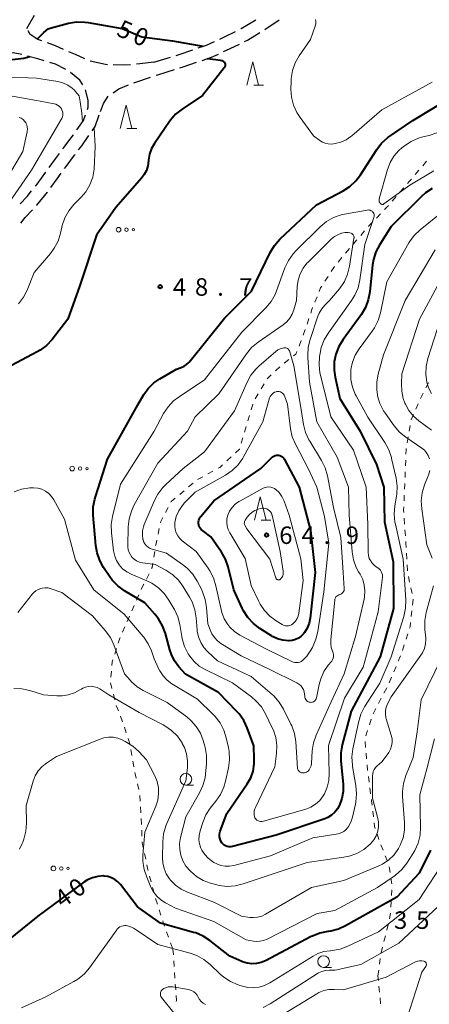
# Model space of a CAD drawing. Units: metres. Extents: x -78000 to -76000, y 31500 to 33000.
# Drawn here: x -77355 to -77267, y 31772 to 31983 of the extents above; entities that cross this region are included whole.
import ezdxf

# ---------------------------------------------------------------- set-up
doc = ezdxf.new("R2010")
doc.units = ezdxf.units.M
for name, color, linetype, lineweight in [('210100_道路縁(街区線)', 7, 'Continuous', 30), ('210600_庭園路等', 7, 'Continuous', 30), ('630100_植生界', 7, 'Continuous', 30), ('632300_芝地', 7, 'Continuous', 13), ('633100_広葉樹林', 7, 'Continuous', 13), ('633200_針葉樹林', 7, 'Continuous', 13), ('710100_等高線(計曲線)', 7, 'Continuous', 40), ('710200_等高線(主曲線)', 7, 'Continuous', 13), ('731200_図化機測定による標高点', 7, 'Continuous', 40)]:
    doc.layers.add(name, color=color, linetype=linetype, lineweight=lineweight)
doc.styles.add('Style-WORKING', font='MS Gothic.ttf')

msp = doc.modelspace()

# ---------------------------------------------------------------- linework, layer by layer
at = {"layer": '210100_道路縁(街区線)', "linetype": 'Continuous', "lineweight": 30, "flags": 128}
msp.add_lwpolyline([(-77353.1, 31981.38), (-77351.45, 31984.22)], dxfattribs=at)
at = {"layer": '210600_庭園路等', "linetype": 'Continuous', "lineweight": 30}
for p, q in [((-77302.108, 31981.118), (-77299.005, 31983.223)), ((-77325.88, 31974.11), (-77322.297, 31975.217)), ((-77325.05, 31971.44), (-77321.467, 31972.545)), ((-77325.4, 31971.323), (-77325.05, 31971.44)), ((-77340.123, 31964.008), (-77339.95, 31964.48))]:
    msp.add_line(p, q, dxfattribs=at)
at = {"layer": '210600_庭園路等', "linetype": 'Continuous', "lineweight": 30, "flags": 128}
for points in [[(-77307.255, 31981.283), (-77307.16, 31981.33), (-77304.035, 31983.203)], [(-77349.883, 31978.668), (-77350.75, 31978.98), (-77352.42, 31980.09), (-77352.804, 31980.819)], [(-77311.749, 31979.093), (-77310.7, 31979.57), (-77308.374, 31980.726)], [(-77316.368, 31977.191), (-77314.57, 31977.81), (-77312.887, 31978.575)], [(-77306.411, 31978.576), (-77305.82, 31978.87), (-77303.169, 31980.458)], [(-77345.221, 31976.869), (-77346.97, 31977.62), (-77348.707, 31978.245)], [(-77321.103, 31975.585), (-77320.44, 31975.79), (-77317.55, 31976.785)], [(-77310.91, 31976.396), (-77309.5, 31977.04), (-77307.53, 31978.02)], [(-77354.205, 31975.739), (-77356.05, 31976.11), (-77357.916, 31976.027)], [(-77349.381, 31974.431), (-77350.77, 31974.87), (-77352.989, 31975.449)], [(-77340.655, 31974.833), (-77342.64, 31975.76), (-77344.072, 31976.375)], [(-77315.535, 31974.513), (-77313.53, 31975.2), (-77312.047, 31975.877)], [(-77344.767, 31972.549), (-77346.97, 31973.67), (-77348.189, 31974.055)], [(-77335.844, 31973.585), (-77336.25, 31973.6), (-77339.514, 31974.326)], [(-77330.852, 31973.589), (-77332.35, 31973.46), (-77334.595, 31973.541)], [(-77325.88, 31974.11), (-77328.87, 31973.76), (-77329.607, 31973.696)], [(-77320.272, 31972.913), (-77319.57, 31973.13), (-77316.718, 31974.108)], [(-77341.114, 31969.251), (-77341.75, 31970.29), (-77343.716, 31971.886)], [(-77330.133, 31969.713), (-77329.77, 31969.86), (-77326.585, 31970.926)], [(-77339.95, 31964.48), (-77339.99, 31966), (-77340.495, 31968.172)], [(-77334.626, 31967.568), (-77333.37, 31968.4), (-77331.291, 31969.243)], [(-77337.32, 31963.52), (-77336.67, 31965.24), (-77335.641, 31966.851)], [(-77342.397, 31959.6), (-77340.99, 31961.64), (-77340.553, 31962.834)], [(-77339.12, 31959.412), (-77338.48, 31960.34), (-77337.581, 31962.804)], [(-77345.354, 31955.57), (-77345.15, 31955.85), (-77343.59, 31957.87), (-77343.107, 31958.571)], [(-77342.008, 31955.333), (-77341.32, 31956.22), (-77339.829, 31958.383)], [(-77348.314, 31951.54), (-77346.94, 31953.4), (-77346.092, 31954.561)], [(-77344.997, 31951.324), (-77344.69, 31951.74), (-77342.91, 31954.17), (-77342.774, 31954.345)], [(-77351.273, 31947.511), (-77350.92, 31947.94), (-77349.054, 31950.533)], [(-77347.942, 31947.284), (-77346.63, 31949.11), (-77345.739, 31950.318)], [(-77354.543, 31943.732), (-77353.06, 31945.34), (-77352.067, 31946.546)], [(-77351.061, 31943.379), (-77350.95, 31943.5), (-77348.7, 31946.23), (-77348.672, 31946.269)], [(-77354.378, 31939.64), (-77353.43, 31940.8), (-77351.906, 31942.459)]]:
    msp.add_lwpolyline(points, dxfattribs=at)
at = {"layer": '630100_植生界', "linetype": 'Continuous', "lineweight": 13}
for p, q in [((-77267.439, 31952.891), (-77268.245, 31951.936)), ((-77269.051, 31950.981), (-77269.857, 31950.025)), ((-77272.297, 31947.178), (-77273.119, 31946.236)), ((-77273.94, 31945.293), (-77274.761, 31944.351)), ((-77275.592, 31943.417), (-77276.453, 31942.511)), ((-77277.313, 31941.604), (-77278.174, 31940.698)), ((-77280.706, 31937.932), (-77281.525, 31936.989)), ((-77285.562, 31932.218), (-77286.362, 31931.257)), ((-77283.964, 31934.14), (-77284.763, 31933.179)), ((-77287.145, 31930.284), (-77287.831, 31929.239)), ((-77288.517, 31928.194), (-77289.202, 31927.149)), ((-77290.899, 31923.824), (-77291.367, 31922.666)), ((-77292.651, 31919.144), (-77293.045, 31917.958)), ((-77293.44, 31916.772), (-77293.835, 31915.586)), ((-77294.29, 31914.422), (-77294.751, 31913.26)), ((-77296.942, 31910.383), (-77297.932, 31909.62)), ((-77298.877, 31908.803), (-77299.786, 31907.946)), ((-77302.222, 31905.135), (-77302.876, 31904.07)), ((-77267.581, 31904.273), (-77267.022, 31905.391)), ((-77303.53, 31903.005), (-77304.184, 31901.94)), ((-77304.664, 31900.797), (-77305.018, 31899.598)), ((-77269.694, 31899.743), (-77269.19, 31900.887)), ((-77305.372, 31898.399), (-77305.725, 31897.2)), ((-77270.702, 31897.455), (-77270.198, 31898.599)), ((-77306.078, 31896.001), (-77306.428, 31894.801)), ((-77271.144, 31894.997), (-77270.934, 31896.229)), ((-77306.778, 31893.601), (-77307.129, 31892.401)), ((-77271.563, 31892.533), (-77271.353, 31893.765)), ((-77309.291, 31889.495), (-77310.214, 31888.652)), ((-77271.935, 31887.556), (-77271.891, 31888.805)), ((-77313.209, 31886.436), (-77314.301, 31885.827)), ((-77272.024, 31885.057), (-77271.979, 31886.306)), ((-77317.481, 31883.864), (-77318.433, 31883.054)), ((-77315.392, 31885.218), (-77316.484, 31884.609)), ((-77272.129, 31882.559), (-77272.07, 31883.808)), ((-77319.386, 31882.245), (-77320.338, 31881.435)), ((-77272.246, 31880.062), (-77272.188, 31881.311)), ((-77322.785, 31878.676), (-77323.37, 31877.572)), ((-77272.129, 31875.072), (-77272.217, 31876.319)), ((-77324.719, 31874.11), (-77324.98, 31872.888)), ((-77271.954, 31872.578), (-77272.042, 31873.825)), ((-77325.683, 31869.206), (-77325.874, 31867.97)), ((-77271.653, 31867.587), (-77271.722, 31868.835)), ((-77271.513, 31865.091), (-77271.583, 31866.339)), ((-77326.914, 31864.416), (-77327.484, 31863.304)), ((-77271.041, 31862.639), (-77271.295, 31863.862)), ((-77270.533, 31860.191), (-77270.787, 31861.415)), ((-77329.068, 31859.906), (-77329.574, 31858.763)), ((-77270.446, 31857.723), (-77270.311, 31858.965)), ((-77330.08, 31857.62), (-77330.586, 31856.477)), ((-77270.715, 31855.237), (-77270.581, 31856.48)), ((-77331.092, 31855.334), (-77331.598, 31854.191)), ((-77332.104, 31853.048), (-77332.61, 31851.905)), ((-77271.821, 31850.388), (-77271.435, 31851.577)), ((-77333.892, 31848.386), (-77334.273, 31847.196)), ((-77272.593, 31848.01), (-77272.207, 31849.199)), ((-77273.474, 31845.673), (-77272.982, 31846.822)), ((-77334.981, 31843.535), (-77335.098, 31842.291)), ((-77274.457, 31843.374), (-77273.966, 31844.524)), ((-77275.441, 31841.076), (-77274.949, 31842.225)), ((-77335.162, 31841.05), (-77334.852, 31839.839)), ((-77276.542, 31838.834), (-77275.959, 31839.939)), ((-77334.542, 31838.628), (-77334.232, 31837.417)), ((-77277.708, 31836.622), (-77277.125, 31837.728)), ((-77333.015, 31833.877), (-77332.561, 31832.712)), ((-77279.656, 31832.036), (-77279.264, 31833.223)), ((-77332.158, 31831.529), (-77331.784, 31830.337)), ((-77280.439, 31829.662), (-77280.047, 31830.849)), ((-77331.41, 31829.144), (-77331.035, 31827.952)), ((-77330.795, 31826.727), (-77330.594, 31825.493)), ((-77280.498, 31827.205), (-77280.611, 31828.45)), ((-77280.272, 31824.715), (-77280.385, 31825.96)), ((-77330.393, 31824.26), (-77330.192, 31823.026)), ((-77280.047, 31822.225), (-77280.16, 31823.47)), ((-77329.93, 31821.804), (-77329.657, 31820.584)), ((-77279.735, 31819.745), (-77279.896, 31820.984)), ((-77329.383, 31819.365), (-77329.11, 31818.145)), ((-77279.411, 31817.266), (-77279.573, 31818.505)), ((-77328.882, 31816.919), (-77328.804, 31815.671)), ((-77328.725, 31814.424), (-77328.647, 31813.176)), ((-77328.577, 31811.928), (-77328.53, 31810.679)), ((-77278.815, 31812.302), (-77278.958, 31813.544)), ((-77328.482, 31809.43), (-77328.435, 31808.181)), ((-77277.619, 31807.476), (-77278.027, 31808.658)), ((-77327.892, 31804.484), (-77327.628, 31803.262)), ((-77275.806, 31802.818), (-77276.275, 31803.977)), ((-77275.25, 31800.393), (-77275.453, 31801.627)), ((-77326.78, 31799.61), (-77326.464, 31798.4)), ((-77274.846, 31797.926), (-77275.048, 31799.16)), ((-77326.148, 31797.191), (-77325.832, 31795.982)), ((-77274.93, 31795.431), (-77274.871, 31796.68)), ((-77325.507, 31794.775), (-77325.122, 31793.586)), ((-77275.048, 31792.934), (-77274.989, 31794.182)), ((-77324.737, 31792.397), (-77324.352, 31791.207)), ((-77275.395, 31790.466), (-77275.133, 31791.689)), ((-77275.92, 31788.022), (-77275.658, 31789.244)), ((-77323.132, 31787.662), (-77322.704, 31786.487)), ((-77276.541, 31785.601), (-77276.222, 31786.809)), ((-77322.276, 31785.313), (-77321.849, 31784.138)), ((-77277.178, 31783.183), (-77276.859, 31784.392)), ((-77321.78, 31783.95), (-77321.695, 31782.703)), ((-77321.61, 31781.456), (-77321.525, 31780.209)), ((-77277.534, 31780.712), (-77277.386, 31781.954)), ((-77321.44, 31778.962), (-77321.355, 31777.714)), ((-77277.83, 31778.23), (-77277.682, 31779.471)), ((-77277.736, 31777.215), (-77277.83, 31778.23)), ((-77321.27, 31776.467), (-77321.185, 31775.22)), ((-77277.505, 31774.726), (-77277.62, 31775.971)), ((-77277.274, 31772.237), (-77277.389, 31773.481))]:
    msp.add_line(p, q, dxfattribs=at)
at = {"layer": '630100_植生界', "linetype": 'Continuous', "lineweight": 13, "flags": 128}
for points in [[(-77270.663, 31949.07), (-77271.11, 31948.54), (-77271.476, 31948.12)], [(-77279.034, 31939.791), (-77279.7, 31939.09), (-77279.886, 31938.876)], [(-77282.345, 31936.045), (-77283.14, 31935.13), (-77283.164, 31935.101)], [(-77289.888, 31926.104), (-77290.12, 31925.75), (-77290.43, 31924.983)], [(-77291.836, 31921.507), (-77292, 31921.1), (-77292.256, 31920.33)], [(-77295.212, 31912.098), (-77295.43, 31911.55), (-77295.953, 31911.147)], [(-77300.696, 31907.089), (-77301.47, 31906.36), (-77301.568, 31906.201)], [(-77268.686, 31902.03), (-77268.58, 31902.27), (-77268.139, 31903.154)], [(-77307.479, 31891.202), (-77307.5, 31891.13), (-77308.368, 31890.337)], [(-77271.846, 31890.054), (-77271.81, 31891.08), (-77271.773, 31891.3)], [(-77311.138, 31887.809), (-77311.75, 31887.25), (-77312.117, 31887.045)], [(-77321.29, 31880.625), (-77322.13, 31879.91), (-77322.199, 31879.78)], [(-77272.305, 31877.566), (-77272.34, 31878.07), (-77272.305, 31878.814)], [(-77323.956, 31876.468), (-77324.39, 31875.65), (-77324.458, 31875.333)], [(-77325.241, 31871.665), (-77325.47, 31870.59), (-77325.493, 31870.441)], [(-77271.792, 31870.083), (-77271.84, 31870.95), (-77271.867, 31871.331)], [(-77326.064, 31866.735), (-77326.21, 31865.79), (-77326.344, 31865.528)], [(-77328.054, 31862.191), (-77328.07, 31862.16), (-77328.562, 31861.049)], [(-77271.049, 31852.765), (-77270.95, 31853.07), (-77270.85, 31853.994)], [(-77333.116, 31850.762), (-77333.17, 31850.64), (-77333.51, 31849.576)], [(-77334.654, 31846.005), (-77334.79, 31845.58), (-77334.865, 31844.78)], [(-77333.922, 31836.206), (-77333.92, 31836.2), (-77333.469, 31835.042)], [(-77278.873, 31834.41), (-77278.87, 31834.42), (-77278.292, 31835.517)], [(-77279.101, 31814.785), (-77279.21, 31815.73), (-77279.249, 31816.027)], [(-77278.435, 31809.84), (-77278.58, 31810.26), (-77278.672, 31811.06)], [(-77328.387, 31806.932), (-77328.38, 31806.75), (-77328.155, 31805.706)], [(-77276.743, 31805.136), (-77277.21, 31806.29), (-77277.212, 31806.295)], [(-77327.365, 31802.04), (-77327.13, 31800.95), (-77327.096, 31800.819)], [(-77323.967, 31790.018), (-77323.78, 31789.44), (-77323.56, 31788.836)], [(-77321.1, 31773.973), (-77321.03, 31772.95), (-77321.062, 31772.728)]]:
    msp.add_lwpolyline(points, dxfattribs=at)
at = {"layer": '632300_芝地', "linetype": 'Continuous', "lineweight": 13}
for centre, radius in [((-77333.435, 31938.21), 0.5), ((-77331.735, 31938.21), 0.375), ((-77330.285, 31938.21), 0.25), ((-77343.385, 31886.99), 0.5), ((-77341.685, 31886.99), 0.375), ((-77340.235, 31886.99), 0.25), ((-77347.405, 31801.24), 0.5), ((-77345.705, 31801.24), 0.375), ((-77344.255, 31801.24), 0.25)]:
    msp.add_circle(centre, radius, dxfattribs=at)
at = {"layer": '633100_広葉樹林', "linetype": 'Continuous', "lineweight": 13}
for p, q in [((-77319.01, 31819.12), (-77317.343, 31819.12)), ((-77289.49, 31780.04), (-77287.823, 31780.04))]:
    msp.add_line(p, q, dxfattribs=at)
for centre in [(-77319.01, 31820.37), (-77289.49, 31781.29)]:
    msp.add_circle(centre, 1.25, dxfattribs=at)
at = {"layer": '633200_針葉樹林', "linetype": 'Continuous', "lineweight": 13}
for p, q in [((-77304.472, 31969.23), (-77302.388, 31969.23)), ((-77331.632, 31959.91), (-77329.548, 31959.91)), ((-77302.852, 31875.95), (-77300.768, 31875.95))]:
    msp.add_line(p, q, dxfattribs=at)
at = {"layer": '633200_針葉樹林', "linetype": 'Continuous', "lineweight": 13, "flags": 128}
for points in [[(-77305.93, 31969.23), (-77304.68, 31974.23), (-77303.43, 31969.23)], [(-77333.09, 31959.91), (-77331.84, 31964.91), (-77330.59, 31959.91)], [(-77304.31, 31875.95), (-77303.06, 31880.95), (-77301.81, 31875.95)]]:
    msp.add_lwpolyline(points, dxfattribs=at)
at = {"layer": '710100_等高線(計曲線)', "linetype": 'Continuous', "lineweight": 40, "flags": 128}
for points, elevation in [([(-77350.89, 31979.07), (-77349.48, 31980.49), (-77348.54, 31981.31), (-77348.11, 31981.45), (-77344.16, 31982.46), (-77342.44, 31982.75), (-77340.69, 31982.73), (-77339.93, 31982.62), (-77332.67, 31981.33), (-77328.44, 31979.56), (-77321.87, 31978.72), (-77315.39, 31977.53)], 50), ([(-77363.47, 31972.8), (-77360.87, 31973.76), (-77358.68, 31974.42), (-77353.75, 31974.97), (-77352.46, 31975.31)], 50), ([(-77314.41, 31974.9), (-77312.59, 31974.68), (-77311.66, 31974.56), (-77311.39, 31974.52), (-77311.22, 31974.47), (-77311.07, 31974.4), (-77310.93, 31974.3), (-77310.81, 31974.18)], 50), ([(-77310.81, 31974.18), (-77310.71, 31974.03), (-77310.64, 31973.88), (-77310.59, 31973.71), (-77310.58, 31973.54), (-77310.6, 31973.37), (-77310.64, 31973.2), (-77310.71, 31973.05), (-77310.79, 31972.94), (-77315.47, 31967), (-77319.84, 31964.07), (-77321.2, 31962.98), (-77322.34, 31961.67), (-77322.53, 31961.41), (-77325.74, 31956.7), (-77326.37, 31955.59), (-77326.79, 31954.38), (-77327, 31953.12), (-77327.01, 31952.94), (-77327.15, 31951.92), (-77327.47, 31950.93), (-77327.96, 31950.02), (-77328.47, 31949.33), (-77334.03, 31943), (-77338.15, 31937), (-77341.74, 31926.26), (-77344.28, 31919), (-77347.69, 31914.67), (-77348.88, 31913.4), (-77350.27, 31912.36), (-77350.88, 31912.01), (-77357.47, 31908.53)], 50), ([(-77335.31, 31863.77), (-77336.64, 31865.76), (-77337.48, 31867.29), (-77338.05, 31868.94), (-77338.3, 31870.49), (-77338.85, 31877), (-77338.85, 31878.75), (-77338.54, 31880.46), (-77338.41, 31880.91), (-77335.81, 31889), (-77329.33, 31900.67), (-77328.04, 31902.84), (-77327.08, 31904.18), (-77325.9, 31905.34), (-77324.58, 31906.25), (-77321, 31908.29), (-77320, 31908.64), (-77319.4, 31908.92), (-77318.86, 31909.29), (-77318.4, 31909.75), (-77318.33, 31909.83), (-77310.73, 31919.27), (-77304.95, 31925.05), (-77300.93, 31933.33), (-77300.04, 31934.83), (-77298.9, 31936.15), (-77298.77, 31936.27), (-77291, 31943.54), (-77285.32, 31946.55), (-77283.86, 31947.49), (-77282.58, 31948.68), (-77281.58, 31949.99), (-77278.11, 31955.41), (-77277.04, 31956.79), (-77275.75, 31957.96), (-77275.3, 31958.29), (-77270.38, 31961.62), (-77259, 31968.5)], 50), ([(-77266.19, 31947.05), (-77267.65, 31946.09), (-77268.5, 31945.34), (-77275, 31938.87), (-77277.46, 31935), (-77278.27, 31933.45), (-77278.79, 31931.79), (-77278.98, 31930.64), (-77279.57, 31924.85), (-77279.9, 31923.14), (-77280.52, 31921.51), (-77281.45, 31919.97), (-77285.32, 31914.67), (-77286.22, 31913.18), (-77286.85, 31911.55), (-77287.19, 31909.84)], 50), ([(-77287.19, 31909.84), (-77287.23, 31908.1), (-77287.01, 31906.57), (-77285.98, 31902.02), (-77281.67, 31895), (-77278.15, 31887.85), (-77276.54, 31883), (-77276.45, 31875.55), (-77274.56, 31867), (-77274.51, 31857), (-77277.36, 31846.64), (-77283.57, 31835), (-77285.5, 31827.78), (-77285.8, 31826.06), (-77285.79, 31824.25), (-77285.32, 31819.35), (-77285.3, 31817.77), (-77285.57, 31816.22), (-77286.05, 31814.84), (-77286.5, 31814.01), (-77287.09, 31813.28), (-77287.79, 31812.66), (-77288.59, 31812.18), (-77289.24, 31811.91), (-77299.69, 31808.35), (-77309.04, 31805.93), (-77309.4, 31805.87), (-77309.77, 31805.88), (-77310.13, 31805.94), (-77310.48, 31806.07), (-77310.79, 31806.26), (-77311.07, 31806.5), (-77311.27, 31806.73), (-77311.51, 31807.13), (-77311.68, 31807.56), (-77311.77, 31808.02), (-77311.78, 31808.49), (-77311.71, 31808.95), (-77311.63, 31809.23), (-77310.25, 31813), (-77305.88, 31819.38), (-77305.12, 31820.71), (-77304.62, 31822.14), (-77304.36, 31823.65), (-77304.34, 31824.66), (-77304.45, 31827.55), (-77305.87, 31831.42), (-77306.61, 31833), (-77307.61, 31834.42), (-77308.06, 31834.92), (-77312, 31839), (-77319.07, 31842.93), (-77320.49, 31844.51), (-77321.42, 31845.76), (-77322.12, 31847.14), (-77322.46, 31848.15), (-77323.4, 31851.64), (-77323.99, 31853.28), (-77324.87, 31854.78), (-77325.65, 31855.77), (-77327.83, 31858.17), (-77332.17, 31860.78), (-77333.58, 31861.81), (-77334.79, 31863.07), (-77335.31, 31863.77)], 50), ([(-77294.76, 31883), (-77292.32, 31873.68), (-77291.27, 31864.73), (-77292.37, 31854.88), (-77292.58, 31853.81), (-77292.98, 31852.79), (-77293.55, 31851.85), (-77293.79, 31851.55), (-77294.29, 31851.04), (-77294.87, 31850.63), (-77295.51, 31850.33), (-77296.2, 31850.14), (-77296.89, 31850.08), (-77297, 31850.08), (-77298.19, 31850.18), (-77299.34, 31850.48), (-77300.42, 31850.97), (-77300.69, 31851.13), (-77303.15, 31852.68), (-77304.54, 31853.74), (-77305.72, 31855.02), (-77306.67, 31856.48), (-77306.94, 31857.05), (-77308.71, 31861), (-77309.94, 31865.89), (-77310.52, 31867.54), (-77311.39, 31869.09), (-77313.63, 31872.37), (-77315.45, 31873.69), (-77315.72, 31873.92), (-77315.95, 31874.21), (-77316.13, 31874.52), (-77316.25, 31874.87), (-77316.31, 31875.23), (-77316.3, 31875.59), (-77316.23, 31875.95), (-77316.11, 31876.29), (-77315.92, 31876.6), (-77315.82, 31876.72), (-77313, 31880.08), (-77302.92, 31887), (-77300.67, 31889.32), (-77300.43, 31889.52), (-77300.16, 31889.68), (-77299.86, 31889.79), (-77299.55, 31889.85), (-77299.24, 31889.86), (-77299.15, 31889.85), (-77298.86, 31889.79), (-77298.58, 31889.68), (-77298.33, 31889.52), (-77298.11, 31889.32), (-77297.93, 31889.08), (-77297.85, 31888.94), (-77294.76, 31883)], 60), ([(-77266.59, 31805.2), (-77269, 31800.22), (-77273.81, 31795.07), (-77284.76, 31788.94), (-77286.31, 31788.24), (-77287.97, 31787.82), (-77288.47, 31787.75), (-77288.56, 31787.74), (-77290.27, 31787.39), (-77291.9, 31786.76), (-77292.13, 31786.64), (-77301.93, 31781.47), (-77302.87, 31781.08), (-77303.86, 31780.85), (-77304.88, 31780.8), (-77305.89, 31780.93), (-77306.87, 31781.23), (-77307, 31781.29), (-77309.58, 31782.42), (-77313.84, 31785.77), (-77315.3, 31786.72), (-77316.9, 31787.41), (-77317.34, 31787.54), (-77324.47, 31789.53), (-77329.38, 31793), (-77333.01, 31797.77), (-77333.57, 31798.38), (-77334.22, 31798.88), (-77334.96, 31799.26), (-77335.74, 31799.51), (-77336.56, 31799.62), (-77336.7, 31799.63), (-77337.88, 31799.55), (-77339.03, 31799.26), (-77340.11, 31798.77), (-77340.85, 31798.3), (-77350.72, 31791), (-77362.04, 31781.96)], 40)]:
    msp.add_lwpolyline(points, dxfattribs=dict(at, elevation=elevation))
at = {"layer": '710200_等高線(主曲線)', "linetype": 'Continuous', "lineweight": 13, "flags": 128}
for points, elevation in [([(-77291.23, 31983.26), (-77291.16, 31982.85), (-77291.16, 31982.44), (-77291.24, 31982.04), (-77291.29, 31981.86), (-77292.33, 31979), (-77294.73, 31975.5), (-77295.58, 31973.98), (-77296.16, 31972.33), (-77296.44, 31970.61), (-77296.46, 31969.98), (-77296.48, 31968.35), (-77296.35, 31966.61), (-77295.92, 31964.92), (-77295.2, 31963.33), (-77294.54, 31962.3), (-77291.64, 31958.36), (-77290.32, 31957.35), (-77289.75, 31956.99), (-77289.13, 31956.74), (-77288.48, 31956.59), (-77287.8, 31956.57), (-77287.36, 31956.61), (-77287, 31956.67), (-77285.79, 31956.98), (-77284.65, 31957.5), (-77283.62, 31958.2), (-77283.47, 31958.33), (-77277, 31963.93), (-77266.18, 31969.82)], 48), ([(-77358.22, 31971), (-77351, 31970.73), (-77346.48, 31969.97), (-77345.37, 31969.68), (-77344.33, 31969.2), (-77343.39, 31968.55), (-77342.9, 31968.1), (-77342.72, 31967.92)], 52), ([(-77357.83, 31967.14), (-77351, 31965.94), (-77350.23, 31965.77), (-77347.25, 31965.22)], 54), ([(-77342.72, 31967.92), (-77341.9, 31966.92), (-77341.68, 31965.64), (-77341.3, 31963.18), (-77341.19, 31961.35)], 52), ([(-77347.25, 31965.22), (-77346.87, 31965.11), (-77346.52, 31964.94), (-77346.2, 31964.71), (-77345.92, 31964.43), (-77345.7, 31964.11), (-77345.61, 31963.94), (-77345.48, 31963.57), (-77345.42, 31963.18), (-77345.42, 31962.78), (-77345.49, 31962.4), (-77345.63, 31962.03), (-77345.72, 31961.86), (-77352.07, 31951), (-77359.21, 31940.79)], 54), ([(-77354.72, 31962.28), (-77354.3, 31962.09), (-77353.92, 31961.82), (-77353.59, 31961.49), (-77353.32, 31961.11), (-77353.12, 31960.69), (-77353, 31960.25), (-77352.96, 31959.78), (-77353, 31959.32), (-77353.02, 31959.2), (-77353.95, 31955), (-77357, 31949.74)], 56), ([(-77338.66, 31960.08), (-77338.48, 31956.08), (-77338.66, 31951.2), (-77338.98, 31949.49), (-77339.59, 31947.86), (-77340.48, 31946.35), (-77341.45, 31945.18), (-77343, 31943.6), (-77344.1, 31942.25), (-77344.95, 31940.73), (-77345.53, 31939.09), (-77345.61, 31938.75), (-77345.89, 31937.44), (-77346.41, 31935.78), (-77347.21, 31934.23), (-77348.04, 31933.1), (-77351.52, 31929), (-77353.04, 31925.27), (-77353.84, 31923.72), (-77354.9, 31922.33)], 52), ([(-77277.6, 31944.57), (-77277.57, 31944.76), (-77277.55, 31944.84), (-77275.79, 31951.11), (-77275.23, 31952.59), (-77274.42, 31953.95), (-77273.39, 31955.16), (-77272.71, 31955.76), (-77272.18, 31956.18), (-77270.73, 31957.14), (-77269.13, 31957.84), (-77268.21, 31958.1), (-77266.89, 31958.41), (-77265.23, 31958.95)], 52), ([(-77265.88, 31950.85), (-77271, 31947.72), (-77276.54, 31943.73), (-77276.63, 31943.68), (-77276.72, 31943.64), (-77276.83, 31943.62), (-77276.93, 31943.62), (-77277.03, 31943.64), (-77277.13, 31943.67), (-77277.22, 31943.72), (-77277.3, 31943.79), (-77277.35, 31943.84), (-77277.46, 31944.01), (-77277.54, 31944.19), (-77277.58, 31944.38), (-77277.6, 31944.57)], 52), ([(-77262.86, 31942.99), (-77268.8, 31938.19), (-77270.05, 31936.98), (-77271.08, 31935.57), (-77271.2, 31935.36), (-77275.95, 31927), (-77277.32, 31920.4), (-77277.82, 31918.73), (-77278.6, 31917.17), (-77279.08, 31916.46), (-77281.88, 31912.68), (-77282.72, 31911.32), (-77283.32, 31909.82), (-77283.64, 31908.25), (-77283.68, 31907.74), (-77283.64, 31906.08), (-77283.3, 31904.46), (-77282.69, 31902.92), (-77282.52, 31902.6), (-77280, 31898), (-77276.35, 31892.55), (-77275.51, 31891.03), (-77274.95, 31889.38), (-77274.9, 31889.18), (-77273.95, 31884.94), (-77273.72, 31883.21), (-77273.79, 31881.47)], 48), ([(-77334.99, 31874.96), (-77334.71, 31876.74), (-77333, 31883.67), (-77325.83, 31895), (-77323.79, 31898.78), (-77322.83, 31900.23), (-77321.64, 31901.5), (-77320.48, 31902.39), (-77315, 31905.98), (-77307, 31916.25), (-77301.87, 31921.44), (-77300.75, 31922.78), (-77299.89, 31924.29), (-77299.57, 31925.07), (-77297.77, 31930.05), (-77297.04, 31931.63), (-77296.04, 31933.06), (-77295.39, 31933.77), (-77290.25, 31938.83), (-77288.9, 31939.94), (-77287.39, 31940.8), (-77285.75, 31941.39), (-77285, 31941.55), (-77280.14, 31942.43), (-77279.92, 31942.45), (-77279.69, 31942.43), (-77279.48, 31942.37), (-77279.27, 31942.28), (-77279.09, 31942.15), (-77278.97, 31942.03), (-77278.84, 31941.87), (-77278.74, 31941.69), (-77278.68, 31941.49), (-77278.65, 31941.28), (-77278.66, 31941.07), (-77278.7, 31940.87), (-77278.71, 31940.84), (-77280.65, 31935)], 52), ([(-77311.96, 31903), (-77306.03, 31911.58), (-77304.92, 31912.92), (-77303.51, 31914.11), (-77298.18, 31917.81), (-77297.39, 31918.47), (-77296.73, 31919.25), (-77296.22, 31920.13), (-77295.89, 31921), (-77295.31, 31923), (-77295.16, 31926.06), (-77294.97, 31927.42), (-77294.54, 31928.73), (-77293.9, 31929.94), (-77293.06, 31931.03), (-77292.81, 31931.28), (-77287.83, 31936.18), (-77287.18, 31936.72), (-77286.44, 31937.14), (-77285.64, 31937.43), (-77285.55, 31937.45), (-77284.97, 31937.59), (-77284.59, 31937.64), (-77284.21, 31937.63), (-77283.83, 31937.56), (-77283.55, 31937.45), (-77283.4, 31937.37), (-77283.26, 31937.26), (-77283.15, 31937.12), (-77283.06, 31936.97), (-77283, 31936.81), (-77282.97, 31936.64), (-77282.97, 31936.47), (-77282.98, 31936.39), (-77283.92, 31930.38)], 54), ([(-77280.65, 31935), (-77281.71, 31927.45), (-77282.1, 31925.75), (-77282.78, 31924.15), (-77283.49, 31922.99), (-77288.47, 31916.08), (-77289.36, 31914.58), (-77289.98, 31912.95), (-77290.23, 31911.76), (-77290.35, 31911), (-77290.47, 31909.26), (-77290.28, 31907.52), (-77290.17, 31907.04), (-77287.92, 31898.08), (-77283.09, 31890.91), (-77280.33, 31883), (-77280.01, 31875), (-77279.93, 31869.03), (-77279.87, 31868.38), (-77279.69, 31867.74), (-77279.46, 31867.25), (-77279.1, 31866.72), (-77278.65, 31866.26), (-77278.2, 31865.92), (-77277.87, 31865.71), (-77277.57, 31865.49), (-77277.32, 31865.22), (-77277.12, 31864.91), (-77276.98, 31864.57), (-77276.89, 31864.21), (-77276.87, 31863.84), (-77276.89, 31863.67), (-77277.76, 31856.24), (-77280.26, 31847), (-77281, 31844.39), (-77285, 31837.73), (-77288.41, 31827.59), (-77288.27, 31821.61), (-77288.37, 31820.11), (-77288.72, 31818.65), (-77289.32, 31817.27), (-77289.6, 31816.8), (-77290.32, 31815.85), (-77291.2, 31815.05), (-77292.19, 31814.41), (-77293.29, 31813.95), (-77293.51, 31813.89), (-77302.35, 31811.4), (-77302.66, 31811.34), (-77302.98, 31811.34), (-77303.29, 31811.39), (-77303.61, 31811.5), (-77303.8, 31811.61), (-77303.97, 31811.76), (-77304.11, 31811.93), (-77304.22, 31812.12), (-77304.3, 31812.33), (-77304.32, 31812.45), (-77304.36, 31812.64), (-77304.39, 31813.12), (-77304.35, 31813.6), (-77304.22, 31814.06), (-77304.12, 31814.29), (-77299.92, 31823), (-77299.56, 31825.9)], 52), ([(-77265.59, 31933.89), (-77271.98, 31923), (-77276.66, 31911.34), (-77277.8, 31907.2), (-77278.1, 31905.58), (-77278.11, 31903.93), (-77277.94, 31902.76), (-77277.9, 31902.59), (-77277.4, 31900.92), (-77276.62, 31899.36), (-77276.25, 31898.81), (-77274.34, 31896.14), (-77273.21, 31894.81), (-77271.84, 31893.69), (-77268.42, 31891.35), (-77267.87, 31890.9), (-77267.41, 31890.37), (-77267.06, 31889.76), (-77266.81, 31889.11)], 46), ([(-77283.92, 31930.38), (-77284.33, 31928.68), (-77285.04, 31927.09), (-77286.09, 31925.54), (-77288.19, 31923), (-77289.22, 31922), (-77289.9, 31921.22), (-77290.42, 31920.34), (-77290.71, 31919.64), (-77292.37, 31914.69), (-77292.78, 31912.99), (-77292.88, 31911.25), (-77292.86, 31910.81), (-77292.49, 31905.51), (-77290.91, 31897), (-77286.58, 31889.42), (-77284.17, 31883), (-77284.03, 31877), (-77283.37, 31869.15), (-77283.07, 31867.43), (-77282.48, 31865.79), (-77281.97, 31864.84), (-77281.67, 31864.33), (-77281.11, 31863.2), (-77280.77, 31861.99), (-77280.63, 31860.74), (-77280.72, 31859.48), (-77280.82, 31858.99), (-77282.65, 31851), (-77285.11, 31843), (-77287.84, 31837), (-77291.05, 31829.84), (-77291.63, 31828.19), (-77291.91, 31826.44), (-77292.09, 31823.77), (-77292.17, 31823.27), (-77292.34, 31822.79), (-77292.57, 31822.36), (-77292.73, 31822.17), (-77292.91, 31822.01), (-77293.12, 31821.88), (-77293.34, 31821.79), (-77293.58, 31821.75), (-77293.77, 31821.74), (-77294, 31821.74), (-77294.19, 31821.76), (-77294.37, 31821.82), (-77294.54, 31821.9), (-77294.7, 31822.01), (-77294.83, 31822.15), (-77294.94, 31822.31), (-77295.01, 31822.48), (-77295.06, 31822.67), (-77295.07, 31822.76), (-77295.46, 31828.42), (-77295.73, 31830.15), (-77296.3, 31831.79), (-77296.48, 31832.18), (-77298.1, 31835.43), (-77299.01, 31836.92), (-77300.16, 31838.23), (-77300.54, 31838.57), (-77305, 31842.41), (-77312.23, 31845.77), (-77314.3, 31847.7)], 54), ([(-77264.13, 31927.87), (-77268.95, 31919), (-77272.72, 31907.28), (-77272.82, 31905.14), (-77272.75, 31903.55), (-77272.41, 31902), (-77272.05, 31901.04), (-77271.96, 31900.82), (-77271.22, 31899.47), (-77270.25, 31898.26), (-77269.08, 31897.24), (-77266.35, 31895.24)], 44), ([(-77264.46, 31919), (-77267.12, 31910.58), (-77267.49, 31908.89), (-77267.57, 31907.15), (-77267.37, 31905.55), (-77266.99, 31904.28), (-77266.39, 31903.09)], 42), ([(-77294.07, 31840.07), (-77294.4, 31840.46), (-77294.78, 31840.79), (-77295.19, 31841.03), (-77301, 31843.89), (-77307.19, 31846.81), (-77311.51, 31849.5), (-77312.26, 31850.06), (-77312.9, 31850.75), (-77313.41, 31851.54), (-77313.66, 31852.06), (-77314.31, 31853.69), (-77314.57, 31857.22), (-77314.85, 31858.94), (-77315.43, 31860.58), (-77315.68, 31861.1), (-77316.59, 31862.85), (-77317.53, 31864.32), (-77318.71, 31865.6), (-77319.7, 31866.4), (-77323.16, 31868.84), (-77326.23, 31869.7), (-77326.69, 31869.87), (-77327.11, 31870.12), (-77327.48, 31870.44), (-77327.79, 31870.82), (-77328.03, 31871.24), (-77328.19, 31871.7), (-77328.21, 31871.79), (-77328.33, 31872.71), (-77328.29, 31873.63), (-77328.09, 31874.53), (-77327.92, 31874.98), (-77325.84, 31879.98), (-77325.03, 31881.53), (-77323.96, 31882.91), (-77323.4, 31883.47), (-77319.59, 31887), (-77315, 31890.61), (-77308.61, 31899.39), (-77305.89, 31905.5), (-77305.05, 31907.03), (-77303.96, 31908.38), (-77303.34, 31908.97), (-77299.76, 31912.1), (-77299.3, 31912.44), (-77298.79, 31912.69), (-77298.25, 31912.84), (-77298, 31912.88), (-77297.79, 31912.89), (-77297.59, 31912.86), (-77297.39, 31912.79), (-77297.21, 31912.7), (-77297.04, 31912.57), (-77296.91, 31912.41), (-77296.8, 31912.24), (-77296.72, 31912.03), (-77295.84, 31909)], 56), ([(-77295.84, 31909), (-77294.32, 31899.68), (-77293.79, 31896.44), (-77293.35, 31894.75), (-77292.63, 31893.17), (-77292.46, 31892.87), (-77289.93, 31888.73), (-77289.16, 31887.16), (-77288.66, 31885.44), (-77287.33, 31878.67), (-77285.76, 31872.24), (-77285.27, 31864.73), (-77285.06, 31861.27), (-77285.07, 31861.06), (-77285.11, 31860.85), (-77285.19, 31860.65), (-77285.3, 31860.47), (-77285.44, 31860.31), (-77285.61, 31860.17), (-77285.8, 31860.07), (-77286, 31860), (-77286.24, 31859.92), (-77286.46, 31859.8), (-77286.66, 31859.65), (-77286.83, 31859.46), (-77286.96, 31859.24), (-77287.05, 31859.01), (-77287.1, 31858.74), (-77287.96, 31850.32), (-77287.97, 31849.47), (-77287.84, 31848.63), (-77287.55, 31847.8), (-77287.42, 31847.45), (-77287.36, 31847.08), (-77287.37, 31846.71), (-77287.43, 31846.35), (-77287.56, 31846), (-77287.75, 31845.69), (-77287.84, 31845.57), (-77288.48, 31844.8), (-77289.41, 31843.44), (-77290.09, 31841.93), (-77290.43, 31840.72), (-77291.04, 31837.82), (-77291.1, 31837.62), (-77291.19, 31837.43), (-77291.32, 31837.26), (-77291.47, 31837.12), (-77291.64, 31837), (-77291.84, 31836.92), (-77292.04, 31836.87), (-77292.25, 31836.86), (-77292.35, 31836.87), (-77292.58, 31836.92), (-77292.8, 31837), (-77293, 31837.13), (-77293.17, 31837.28), (-77293.32, 31837.47), (-77293.43, 31837.67), (-77293.5, 31837.9), (-77293.53, 31838.1), (-77293.57, 31838.65), (-77293.66, 31839.15), (-77293.83, 31839.62), (-77294.07, 31840.07)], 56), ([(-77314.3, 31847.7), (-77315.16, 31848.64), (-77315.83, 31849.71), (-77316.31, 31850.89), (-77316.57, 31852.13), (-77316.6, 31852.44), (-77316.81, 31855.01), (-77317.1, 31856.73), (-77317.69, 31858.38), (-77318.22, 31859.38), (-77319.66, 31861.76), (-77320.61, 31863.07), (-77321.77, 31864.18), (-77323.11, 31865.08), (-77323.31, 31865.19), (-77325.61, 31866.39), (-77328.31, 31866.8), (-77328.96, 31866.95), (-77329.56, 31867.22), (-77330.11, 31867.59), (-77330.56, 31868), (-77330.91, 31868.47), (-77331.19, 31869), (-77331.36, 31869.57), (-77331.44, 31870.16), (-77331.44, 31870.35), (-77331.36, 31874.46), (-77331.18, 31876.19), (-77330.7, 31877.87), (-77330.06, 31879.21), (-77325, 31888.14), (-77318.68, 31895), (-77317, 31898.06), (-77311.96, 31903)], 54), ([(-77309.56, 31852.95), (-77310.05, 31853.56), (-77310.8, 31854.8), (-77311.33, 31856.15), (-77311.48, 31856.75), (-77312.56, 31861.86), (-77313.07, 31863.53), (-77313.86, 31865.08), (-77314.24, 31865.65), (-77316.8, 31869.2), (-77319.78, 31871.49), (-77320.32, 31871.99), (-77320.76, 31872.57), (-77321.1, 31873.22), (-77321.32, 31873.92), (-77321.41, 31874.64), (-77321.37, 31875.44), (-77321.06, 31876.72), (-77320.53, 31877.93), (-77319.8, 31879.03), (-77319.27, 31879.63), (-77317, 31881.94), (-77310.51, 31885.6), (-77309.07, 31886.59), (-77307.82, 31887.81), (-77306.81, 31889.23), (-77306.67, 31889.49), (-77302.52, 31897), (-77301.05, 31902.12), (-77300.93, 31902.43), (-77300.76, 31902.72), (-77300.53, 31902.97), (-77300.27, 31903.19), (-77299.98, 31903.35), (-77299.66, 31903.46), (-77299.51, 31903.49)], 58), ([(-77299.51, 31903.49), (-77299.25, 31903.51), (-77298.99, 31903.48), (-77298.74, 31903.41), (-77298.51, 31903.3), (-77298.29, 31903.15), (-77298.11, 31902.96), (-77297.96, 31902.75), (-77297.87, 31902.55), (-77297.19, 31900.81), (-77296.55, 31895.5), (-77296.19, 31893.79), (-77295.47, 31892.05), (-77292.81, 31887), (-77290.97, 31883), (-77289.31, 31876.69), (-77288.33, 31871), (-77289.46, 31860.54), (-77290.73, 31852.08), (-77291.13, 31850.38), (-77291.9, 31848.65), (-77292.36, 31847.84), (-77293.08, 31846.79), (-77294, 31845.85), (-77294.29, 31845.65), (-77294.6, 31845.5), (-77294.94, 31845.4), (-77295.29, 31845.37), (-77295.64, 31845.4), (-77295.98, 31845.49), (-77296.18, 31845.57), (-77301.74, 31848.26), (-77307.42, 31851.28), (-77308.57, 31852.02), (-77309.56, 31852.95)], 58), ([(-77266.73, 31886.57), (-77267.01, 31885.54), (-77267.06, 31885.41), (-77267.83, 31883.48), (-77268.34, 31881.81), (-77268.54, 31880.08), (-77268.44, 31878.36), (-77267.34, 31870.66), (-77266.25, 31867.75)], 46), ([(-77312.76, 31833.83), (-77313.1, 31834.18), (-77316.49, 31837.51), (-77322.01, 31840.86), (-77323.03, 31841.62), (-77323.91, 31842.53), (-77324.61, 31843.59), (-77324.88, 31844.12), (-77325.8, 31846.2), (-77326.4, 31847.91), (-77327.09, 31849.44), (-77328.03, 31850.83), (-77328.18, 31851.01), (-77332.26, 31855.74), (-77338.74, 31861), (-77342.67, 31867.33), (-77345, 31876.13), (-77347.29, 31880.26), (-77347.79, 31881), (-77348.4, 31881.63), (-77349.12, 31882.16), (-77349.92, 31882.54), (-77350.77, 31882.79), (-77351.65, 31882.88), (-77352.14, 31882.86), (-77352.49, 31882.84), (-77354.21, 31882.55), (-77355.85, 31881.97)], 48), ([(-77273.79, 31881.47), (-77273.86, 31881.04), (-77274.21, 31878.98), (-77274.36, 31877.24), (-77274.21, 31875.51), (-77274.11, 31875.04), (-77272.41, 31867.59), (-77271.89, 31858.81), (-77271.94, 31857.07), (-77272.32, 31855.27), (-77275, 31846.62), (-77277.45, 31841), (-77280.69, 31835.87), (-77281.49, 31834.32), (-77282.03, 31832.56), (-77283.21, 31826.88), (-77283.42, 31825.15), (-77283.32, 31823.41), (-77283.27, 31823.11), (-77282.55, 31819), (-77282.4, 31817.27), (-77282.55, 31815.53), (-77282.65, 31815.02), (-77283.29, 31812.27), (-77283.64, 31811.2), (-77284.16, 31810.21), (-77284.34, 31809.95), (-77284.7, 31809.54), (-77285.12, 31809.19), (-77285.6, 31808.93), (-77286.12, 31808.75), (-77286.39, 31808.69), (-77291.83, 31807.83), (-77300.88, 31803.96), (-77308.71, 31801.88), (-77309.64, 31801.72), (-77310.59, 31801.72), (-77311.52, 31801.89), (-77312.4, 31802.22), (-77313, 31802.54), (-77313.33, 31802.76), (-77314.22, 31803.43), (-77314.98, 31804.26), (-77315.58, 31805.2), (-77315.78, 31805.62), (-77316.08, 31806.49), (-77316.21, 31807.41), (-77316.19, 31808.33), (-77315.98, 31809.31), (-77315.41, 31811.1), (-77314.75, 31812.71), (-77313.81, 31814.18), (-77313.53, 31814.53), (-77312.59, 31815.65), (-77311.59, 31817.07), (-77310.85, 31818.65), (-77310.48, 31819.96), (-77309.85, 31822.83), (-77309.63, 31824.56), (-77309.72, 31826.3), (-77309.87, 31827.16), (-77310.35, 31829.25), (-77310.88, 31830.91), (-77311.69, 31832.45), (-77312.76, 31833.83)], 48), ([(-77299.74, 31882.53), (-77299.02, 31881.83), (-77298.43, 31881.03), (-77297.99, 31880.13), (-77297.94, 31880), (-77296.86, 31877), (-77294.38, 31867.62), (-77293.89, 31863), (-77294.82, 31855.97), (-77294.95, 31855.37), (-77295.18, 31854.81), (-77295.51, 31854.29), (-77295.92, 31853.84), (-77296.09, 31853.7), (-77296.38, 31853.51), (-77296.69, 31853.37), (-77297.03, 31853.28), (-77297.38, 31853.26), (-77297.73, 31853.3), (-77298.06, 31853.39), (-77298.38, 31853.55), (-77299.67, 31854.33), (-77301.02, 31855.31), (-77302.17, 31856.52), (-77303.1, 31857.9), (-77303.39, 31858.48), (-77305, 31861.92), (-77306.27, 31867.73), (-77309.61, 31873.19), (-77309.96, 31873.89), (-77310.18, 31874.65), (-77310.26, 31875.42), (-77310.21, 31876.21), (-77310.02, 31877), (-77309.63, 31877.87), (-77309.09, 31878.66), (-77308.43, 31879.34), (-77307.66, 31879.9), (-77307.47, 31880.01), (-77302.42, 31882.76), (-77302.03, 31882.93), (-77301.62, 31883.03), (-77301.2, 31883.06), (-77300.78, 31883.01), (-77300.37, 31882.89), (-77300, 31882.7), (-77299.74, 31882.53)], 62), ([(-77298.77, 31869.23), (-77298.14, 31864.98), (-77298.12, 31864.64), (-77298.16, 31864.3), (-77298.26, 31863.97), (-77298.41, 31863.66), (-77298.62, 31863.39), (-77298.7, 31863.3), (-77298.78, 31863.23), (-77298.87, 31863.18), (-77298.97, 31863.14), (-77299.08, 31863.13), (-77299.18, 31863.13), (-77299.28, 31863.14), (-77299.38, 31863.18), (-77299.48, 31863.23), (-77299.56, 31863.3), (-77299.62, 31863.38), (-77299.68, 31863.47), (-77299.7, 31863.54), (-77301, 31867.53), (-77305.91, 31874.09), (-77306.31, 31874.69), (-77306.39, 31874.86), (-77306.45, 31875.04), (-77306.48, 31875.23), (-77306.47, 31875.42), (-77306.43, 31875.61), (-77306.36, 31875.79), (-77306.29, 31875.9), (-77305.85, 31876.56), (-77305.39, 31877.14), (-77304.83, 31877.62), (-77304.2, 31878), (-77303.54, 31878.26), (-77302.99, 31878.42), (-77302.66, 31878.49), (-77302.32, 31878.5), (-77301.98, 31878.44), (-77301.66, 31878.34), (-77301.36, 31878.17), (-77301.09, 31877.96), (-77300.86, 31877.7), (-77300.68, 31877.41), (-77300.56, 31877.1), (-77300.53, 31876.97), (-77298.77, 31869.23)], 64), ([(-77299.56, 31825.9), (-77299.5, 31827.61), (-77299.73, 31829.31), (-77300.26, 31830.93), (-77300.48, 31831.43), (-77301.93, 31834.38), (-77302.83, 31835.88), (-77303.98, 31837.19), (-77304.95, 31838.01), (-77308.99, 31841.01), (-77314.91, 31843.9), (-77316.15, 31844.65), (-77317.25, 31845.6), (-77318.16, 31846.73), (-77318.32, 31846.97), (-77318.52, 31847.29), (-77319.31, 31848.85), (-77319.82, 31850.51), (-77319.91, 31850.99), (-77320.32, 31853.53), (-77320.75, 31855.21), (-77321.47, 31856.8), (-77321.58, 31856.99), (-77322.64, 31858.8), (-77323.65, 31860.22), (-77324.9, 31861.44), (-77326.33, 31862.43), (-77327.4, 31862.95), (-77330.73, 31864.35), (-77331.7, 31864.86), (-77332.56, 31865.52), (-77333.3, 31866.34), (-77333.87, 31867.25), (-77334.27, 31868.24), (-77334.51, 31869.35), (-77334.94, 31873.22), (-77334.99, 31874.96)], 52), ([(-77317.86, 31832.93), (-77318.8, 31833.72), (-77323, 31836.82), (-77328.15, 31839.4), (-77329.48, 31840.21), (-77330.64, 31841.25), (-77330.97, 31841.61), (-77332.15, 31843), (-77334.44, 31849.2), (-77335.19, 31850.78), (-77336.28, 31852.3), (-77339, 31855.42), (-77345.59, 31860.41), (-77347.92, 31861.22), (-77348.55, 31861.38), (-77349.2, 31861.42), (-77349.84, 31861.35), (-77350.1, 31861.3), (-77350.66, 31861.09), (-77351.17, 31860.79), (-77351.63, 31860.41), (-77351.9, 31860.11), (-77355.05, 31856.1)], 46), ([(-77265.96, 31861.85), (-77267.51, 31856.1), (-77267.82, 31854.38), (-77267.82, 31852.64), (-77267.69, 31851.66), (-77267.65, 31851.45), (-77267.55, 31850.43), (-77267.63, 31849.42), (-77267.88, 31848.43), (-77268.3, 31847.5)], 46), ([(-77268.3, 31847.5), (-77268.64, 31846.97), (-77275, 31838.05), (-77275.77, 31836.53), (-77276.05, 31835.84), (-77276.21, 31835.11), (-77276.23, 31834.36), (-77276.13, 31833.63), (-77276.05, 31833.36), (-77274.98, 31829.79), (-77274.82, 31829.04), (-77274.8, 31828.28), (-77274.9, 31827.52), (-77275.14, 31826.8), (-77275.5, 31826.12), (-77275.67, 31825.89), (-77277, 31824.11), (-77278, 31823.26), (-77278.35, 31822.9), (-77278.63, 31822.49), (-77278.84, 31822.03), (-77278.96, 31821.55), (-77279, 31821.08), (-77279, 31816.32), (-77277.9, 31812.25), (-77277.72, 31811.24), (-77277.71, 31810.22), (-77277.89, 31809.21), (-77278.24, 31808.24), (-77278.74, 31807.35), (-77279.44, 31806.53), (-77279.53, 31806.44), (-77280.87, 31805.33), (-77282.39, 31804.47), (-77284.03, 31803.88), (-77285.15, 31803.66), (-77293, 31802.54), (-77306.73, 31797.93), (-77308.43, 31797.52), (-77310.17, 31797.41), (-77311.9, 31797.61), (-77312.59, 31797.78), (-77313.71, 31798.09), (-77315.3, 31798.68), (-77316.76, 31799.54), (-77318.05, 31800.65), (-77319, 31801.77), (-77319.65, 31802.87), (-77320.1, 31804.06), (-77320.34, 31805.31), (-77320.36, 31806.58), (-77320.15, 31807.86), (-77319, 31812.34), (-77316.08, 31817.44), (-77315.34, 31819.02), (-77314.9, 31820.7), (-77314.79, 31821.46), (-77314.58, 31823.7), (-77314.57, 31825.44), (-77314.86, 31827.16), (-77314.93, 31827.44), (-77315.3, 31828.7), (-77315.9, 31830.25), (-77316.77, 31831.68), (-77317.86, 31832.93)], 46), ([(-77264.23, 31846.34), (-77268.6, 31837.4), (-77269.46, 31830.54), (-77270.29, 31825), (-77271.84, 31821.16), (-77272.35, 31819.49), (-77272.56, 31817.76), (-77272.54, 31816.68), (-77272.13, 31811.12), (-77272.15, 31809.44), (-77272.46, 31807.8), (-77273.06, 31806.23), (-77273.45, 31805.49), (-77274.38, 31804.2), (-77275.52, 31803.09), (-77276.84, 31802.19), (-77277.8, 31801.72), (-77285.17, 31798.66), (-77292.08, 31797.16), (-77301.93, 31791.42), (-77302.76, 31791.02), (-77303.64, 31790.78), (-77304.56, 31790.7), (-77305.3, 31790.75)], 44), ([(-77305.3, 31790.75), (-77307.11, 31791), (-77313, 31794.04), (-77318.64, 31796.13), (-77320.01, 31796.77), (-77321.24, 31797.65), (-77322.31, 31798.72), (-77322.53, 31799), (-77323.2, 31800.07), (-77323.68, 31801.24), (-77323.95, 31802.47), (-77324.01, 31803.52), (-77323.96, 31806.96), (-77323.78, 31808.69), (-77323.3, 31810.37), (-77323.1, 31810.87), (-77319, 31820.06), (-77318.68, 31822.85), (-77318.64, 31824.33), (-77318.85, 31825.79), (-77319.32, 31827.18), (-77319.77, 31828.07), (-77319.83, 31828.19), (-77320.84, 31829.61), (-77322.07, 31830.84), (-77323.5, 31831.84), (-77323.88, 31832.04), (-77329, 31834.69), (-77335.51, 31838.49), (-77337.48, 31839.75), (-77338.04, 31840.04), (-77338.64, 31840.22), (-77339.27, 31840.31), (-77339.9, 31840.28), (-77340.51, 31840.14), (-77341.09, 31839.9), (-77341.41, 31839.72), (-77341.71, 31839.52), (-77342.91, 31838.87), (-77344.21, 31838.44), (-77345.56, 31838.24), (-77346.66, 31838.26), (-77349.51, 31838.49), (-77352.44, 31839.4), (-77354.14, 31839.77), (-77355.87, 31839.84)], 44), ([(-77301.61, 31786.09), (-77302.36, 31785.79), (-77303.16, 31785.62), (-77303.97, 31785.59), (-77304.53, 31785.66), (-77306.07, 31785.93), (-77313, 31789.9), (-77321.25, 31792.75), (-77323.39, 31793.88), (-77324.39, 31794.52), (-77325.27, 31795.33), (-77325.99, 31796.28), (-77326.49, 31797.22), (-77327.41, 31799.36), (-77327.96, 31801.01), (-77328.22, 31802.74), (-77328.21, 31804.06), (-77327.84, 31809), (-77325.46, 31814.59), (-77325.04, 31815.87), (-77324.85, 31817.21), (-77324.89, 31818.56), (-77325.17, 31819.88), (-77325.68, 31821.13), (-77325.74, 31821.26), (-77327.48, 31824.52), (-77329.11, 31826.3), (-77330.4, 31827.47), (-77332, 31828.47), (-77332.68, 31828.81), (-77333.61, 31829.18), (-77334.6, 31829.38), (-77335.6, 31829.41), (-77336.6, 31829.26), (-77337.41, 31829), (-77346.75, 31825.25), (-77348.87, 31823.84), (-77349.83, 31823.08), (-77350.64, 31822.16), (-77351.28, 31821.11), (-77351.72, 31819.98), (-77353.28, 31814.72), (-77353.2, 31810.96), (-77353.31, 31809.22), (-77353.72, 31807.53), (-77353.95, 31806.91), (-77354.09, 31806.57), (-77354.7, 31805.39)], 42), ([(-77265.7, 31829.02), (-77267.37, 31822.63), (-77268.88, 31817), (-77268.71, 31810.12), (-77268.82, 31808.38), (-77269.22, 31806.68), (-77269.92, 31805.09), (-77270.34, 31804.39), (-77271.66, 31802.36), (-77272.74, 31800.99), (-77274.04, 31799.83), (-77274.33, 31799.62), (-77277.91, 31797.14), (-77287.08, 31792.21), (-77290.86, 31791.56), (-77301.61, 31786.09)], 42), ([(-77263.53, 31803), (-77269, 31794.58), (-77277.69, 31787.68), (-77284.3, 31784.55), (-77285.93, 31783.95), (-77287.64, 31783.63), (-77288.03, 31783.6), (-77288.06, 31783.6), (-77289.41, 31783.41), (-77290.71, 31782.98), (-77291.74, 31782.45), (-77301.03, 31776.71), (-77302.13, 31776.16), (-77303.3, 31775.81), (-77304.52, 31775.66), (-77305.74, 31775.73), (-77306.89, 31776), (-77307.8, 31776.3), (-77309.41, 31776.97), (-77310.87, 31777.92), (-77311.64, 31778.58), (-77313.77, 31780.63), (-77315.13, 31781.72), (-77316.66, 31782.56), (-77318.07, 31783.05), (-77325, 31784.93), (-77330.09, 31788.38), (-77330.63, 31788.69), (-77331.22, 31788.89), (-77331.84, 31788.99), (-77332.1, 31789), (-77332.47, 31788.97), (-77332.83, 31788.87), (-77333.17, 31788.71), (-77333.47, 31788.5), (-77333.73, 31788.24), (-77333.83, 31788.11), (-77339.68, 31779.93)], 38), ([(-77264.91, 31793.09), (-77273.33, 31785.19), (-77281.52, 31780.66), (-77287, 31779.47), (-77288.32, 31779.47), (-77289.11, 31779.39), (-77289.88, 31779.18), (-77290.6, 31778.84), (-77290.76, 31778.74), (-77300.93, 31772.23), (-77302.47, 31771.42)], 36), ([(-77271.62, 31769), (-77268.4, 31779), (-77267.58, 31780.24), (-77267.51, 31780.35), (-77267.47, 31780.48), (-77267.45, 31780.6), (-77267.45, 31780.74), (-77267.48, 31780.86), (-77267.53, 31780.99), (-77267.6, 31781.1), (-77267.68, 31781.2), (-77267.78, 31781.28), (-77267.9, 31781.34), (-77268, 31781.38), (-77268.45, 31781.46), (-77268.9, 31781.47), (-77269.35, 31781.4), (-77269.77, 31781.25), (-77269.92, 31781.18), (-77276.07, 31777.93), (-77285.22, 31775.21), (-77287.23, 31775.32), (-77288.36, 31775.28), (-77289.47, 31775.04), (-77290.52, 31774.62), (-77290.96, 31774.37), (-77299.76, 31769)], 34), ([(-77339.68, 31779.93), (-77340.81, 31778.61), (-77342.15, 31777.5), (-77343, 31776.98), (-77349, 31773.69), (-77354.21, 31771.36)], 38), ([(-77314.8, 31772.08), (-77315.29, 31772.37), (-77315.73, 31772.74), (-77316.09, 31773.18), (-77316.36, 31773.64), (-77316.61, 31774.08), (-77316.94, 31774.47), (-77317.33, 31774.79), (-77317.77, 31775.04), (-77318.25, 31775.21), (-77318.48, 31775.26), (-77321.77, 31775.84), (-77322.27, 31775.89), (-77322.77, 31775.84), (-77323.25, 31775.71), (-77323.71, 31775.5), (-77324, 31775.31), (-77324.16, 31775.17), (-77324.29, 31775), (-77324.39, 31774.81), (-77324.45, 31774.61), (-77324.48, 31774.4), (-77324.48, 31774.19), (-77324.43, 31773.99), (-77324.35, 31773.79), (-77324.24, 31773.61), (-77324.22, 31773.58), (-77321.61, 31770.32)], 36)]:
    msp.add_lwpolyline(points, dxfattribs=dict(at, elevation=elevation))
at = {"layer": '731200_図化機測定による標高点', "linetype": 'Continuous', "lineweight": 40}
for centre in [(-77324.52, 31925.99, 48.71), (-77301.7, 31872.76, 64.91)]:
    msp.add_circle(centre, 0.375, dxfattribs=at)

# ---------------------------------------------------------------- texts
at = {"layer": '710100_等高線(計曲線)', "linetype": 'Continuous', "lineweight": 40, "style": 'Style-WORKING'}
for s, rotation, p in [('5', 337, (-77334.12, 31979.91, -9.999)), ('0', 337, (-77330.668, 31978.445, -9.999)), ('0', 36, (-77342.356, 31794.814, -9.999)), ('4', 36, (-77345.39, 31792.61, -9.999))]:
    msp.add_text(s, height=3.75, rotation=rotation, dxfattribs=at).set_placement(p)
at = {"layer": '731200_図化機測定による標高点', "linetype": 'Continuous', "lineweight": 40, "style": 'Style-WORKING'}
for s, p in [('4', (-77321.81, 31924.05, -9.999)), ('8', (-77317.06, 31924.05, -9.999)), ('7', (-77307.56, 31924.05, -9.999)), ('.', (-77312.31, 31924.05, -9.999)), ('6', (-77298.99, 31870.82, -9.999)), ('4', (-77294.24, 31870.82, -9.999)), ('9', (-77284.74, 31870.82, -9.999)), ('.', (-77289.49, 31870.82, -9.999)), ('3', (-77274.39, 31788.29, -9.999)), ('5', (-77269.64, 31788.29, -9.999))]:
    msp.add_text(s, height=3.75, dxfattribs=at).set_placement(p)

doc.saveas('drawing.dxf')
